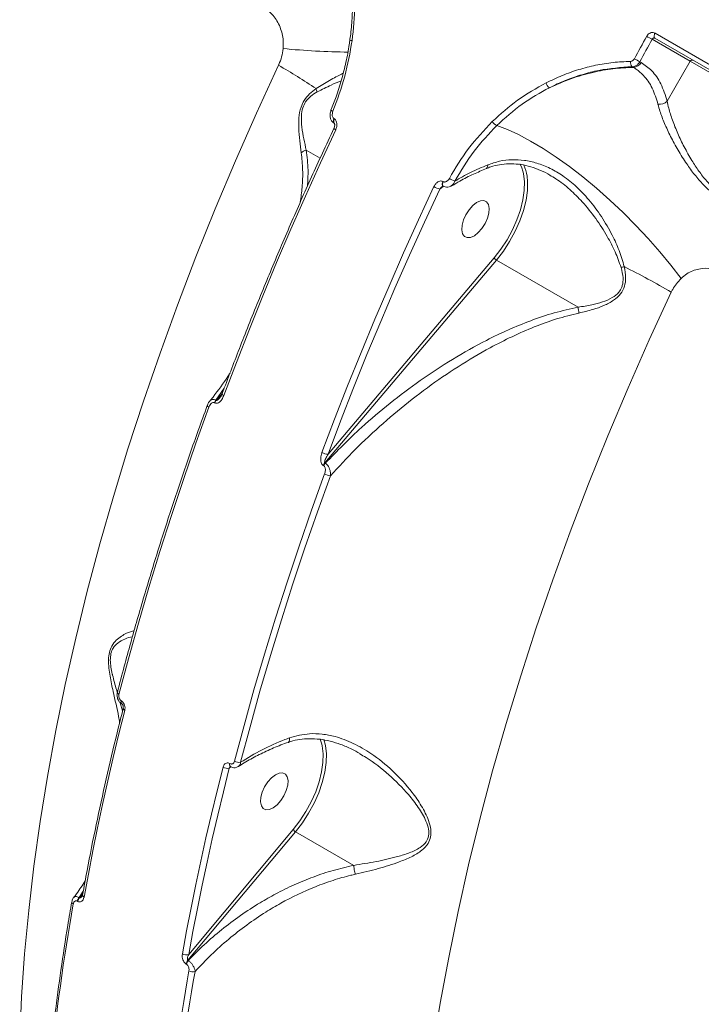
# Model space of a CAD drawing. Units: millimetres. Extents: x -9081 to 9025, y -10287 to 9312.
# Drawn here: x -5170 to -5021, y 2503 to 2719 of the extents above; entities that cross this region are included whole.
import ezdxf

# ---------------------------------------------------------------- set-up
doc = ezdxf.new("R2010")
doc.units = ezdxf.units.MM
doc.layers.add('dikom', color=7, linetype='Continuous')

msp = doc.modelspace()

# ---------------------------------------------------------------- linework, layer by layer
at = {"layer": 'dikom', "color": 7, "linetype": 'Continuous', "lineweight": 15}
for p, q in [((-5023.53, 2709.94), (-5031.87, 2714.75)), ((-5007.52, 2701.27), (-5031.27, 2714.98)), ((-5031.23, 2716.08), (-5007.48, 2702.36)), ((-5036, 2708.59), (-5036.25, 2708.74)), ((-5034.56, 2709.82), (-5034.29, 2709.67)), ((-5028.58, 2701.19), (-5023.53, 2709.94)), ((-5007.47, 2700.66), (-5023.53, 2709.94)), ((-5102.2, 2699.25), (-5102.2, 2699.25)), ((-5101.55, 2697.36), (-5101.48, 2697.32)), ((-5101.53, 2696.37), (-5101.47, 2696.34)), ((-5107.63, 2690.46), (-5104.59, 2688.71)), ((-5077.55, 2682.56), (-5078.4, 2681.94)), ((-5077.72, 2683.6), (-5077.65, 2683.56)), ((-5065.97, 2666.41), (-5103.57, 2621.97)), ((-5102.86, 2623.87), (-5066.47, 2666.89)), ((-5048.07, 2656.08), (-5065.97, 2666.41)), ((-5125.59, 2638.36), (-5127.42, 2635.73)), ((-5127.33, 2635.68), (-5126.01, 2637.23)), ((-5127.65, 2635.12), (-5127.74, 2635.17)), ((-5127.42, 2635.73), (-5127.33, 2635.68)), ((-5103.57, 2621.97), (-5103.48, 2621.91)), ((-5103.81, 2621.36), (-5103.9, 2621.41)), ((-5148.37, 2569.46), (-5147.86, 2567.7)), ((-5148.16, 2569.88), (-5148.14, 2569.87)), ((-5148.03, 2569.2), (-5148.01, 2569.19)), ((-5124.12, 2555.41), (-5124.49, 2555.13)), ((-5124.38, 2556.16), (-5124.36, 2556.14)), ((-5124.25, 2555.48), (-5124.23, 2555.46)), ((-5109.98, 2541.2), (-5133.55, 2513.06)), ((-5133.38, 2514.34), (-5110.48, 2541.68)), ((-5097.24, 2533.85), (-5109.98, 2541.2)), ((-5156.48, 2528.18), (-5157.38, 2526.82)), ((-5157.3, 2526.78), (-5156.58, 2527.64)), ((-5156.63, 2527.39), (-5156.63, 2527.38)), ((-5157.7, 2525.97), (-5157.77, 2526.01)), ((-5157.38, 2526.82), (-5157.3, 2526.78)), ((-5133.87, 2512.21), (-5133.94, 2512.25)), ((-5133.55, 2513.06), (-5133.47, 2513.02))]:
    msp.add_line(p, q, dxfattribs=at)
at = {"layer": 'dikom', "color": 7, "linetype": 'Continuous', "lineweight": 15, "flags": 128}
for points in [[(-5035.77, 2710.47), (-5035.44, 2711.08), (-5035.1, 2711.7), (-5034.77, 2712.32), (-5034.43, 2712.94), (-5034.09, 2713.55), (-5033.75, 2714.17), (-5033.41, 2714.79), (-5033.07, 2715.4)], [(-5031.87, 2714.75), (-5032.21, 2714.14), (-5032.54, 2713.52), (-5032.88, 2712.9), (-5033.22, 2712.29), (-5033.55, 2711.67), (-5033.89, 2711.06), (-5034.23, 2710.44), (-5034.56, 2709.82)], [(-5031.27, 2714.98), (-5031.35, 2715.05), (-5031.4, 2715.14), (-5031.43, 2715.26), (-5031.44, 2715.41), (-5031.42, 2715.56), (-5031.38, 2715.73), (-5031.32, 2715.91), (-5031.23, 2716.08)], [(-5170.41, 2495.81), (-5169.98, 2505.06), (-5169.32, 2514.45), (-5168.42, 2523.99), (-5167.29, 2533.65), (-5165.91, 2543.44), (-5164.31, 2553.34), (-5162.47, 2563.35), (-5160.41, 2573.45), (-5158.11, 2583.64), (-5155.59, 2593.9), (-5152.84, 2604.23), (-5149.87, 2614.62), (-5146.69, 2625.05), (-5143.28, 2635.52), (-5139.67, 2646.02), (-5135.84, 2656.54), (-5131.81, 2667.07), (-5127.58, 2677.59), (-5123.15, 2688.11), (-5118.53, 2698.6), (-5113.71, 2709.06)], [(-5101.53, 2696.37), (-5101.63, 2696.47), (-5101.69, 2696.64), (-5101.69, 2696.85), (-5101.64, 2697.1), (-5101.55, 2697.36)], [(-5101.45, 2696.33), (-5101.45, 2696.33), (-5101.56, 2696.43), (-5101.62, 2696.6), (-5101.62, 2696.81), (-5101.57, 2697.06), (-5101.48, 2697.32)], [(-5025.55, 2662.37), (-5027.77, 2665.28), (-5030.18, 2668.2), (-5032.75, 2671.12), (-5035.44, 2674), (-5038.25, 2676.82), (-5041.13, 2679.54), (-5044.07, 2682.14), (-5047.02, 2684.59), (-5049.97, 2686.87), (-5052.88, 2688.96), (-5055.72, 2690.83), (-5058.48, 2692.47), (-5061.11, 2693.87), (-5063.59, 2695), (-5065.9, 2695.85)], [(-5101.19, 2694.91), (-5104.55, 2687.67), (-5107.83, 2680.41), (-5111.03, 2673.14), (-5114.14, 2665.86), (-5117.16, 2658.58), (-5120.1, 2651.29), (-5122.95, 2644), (-5125.71, 2636.71)], [(-5068.15, 2686.47), (-5068.15, 2686.47), (-5068.17, 2686.47)], [(-5060.14, 2685.63), (-5060.52, 2686.79), (-5060.86, 2687.48)], [(-5066.47, 2666.89), (-5065, 2668.78), (-5063.66, 2670.83), (-5062.49, 2672.99), (-5061.5, 2675.2), (-5060.73, 2677.42), (-5060.19, 2679.59), (-5059.9, 2681.66), (-5059.85, 2683.57), (-5060.06, 2685.3), (-5060.14, 2685.63)], [(-5059.26, 2684.79), (-5059.15, 2683.62), (-5059.19, 2681.64), (-5059.49, 2679.5), (-5060.05, 2677.27), (-5060.85, 2674.98), (-5061.86, 2672.7), (-5063.08, 2670.48), (-5064.46, 2668.36), (-5065.97, 2666.41)], [(-5104.19, 2624.28), (-5101.42, 2631.57), (-5098.57, 2638.86), (-5095.63, 2646.15), (-5092.61, 2653.43), (-5089.5, 2660.71), (-5086.3, 2667.98), (-5083.03, 2675.24), (-5079.67, 2682.48)], [(-5077.7, 2682.62), (-5077.81, 2682.72), (-5077.86, 2682.89), (-5077.87, 2683.1), (-5077.82, 2683.34), (-5077.72, 2683.6)], [(-5077.63, 2682.58), (-5077.74, 2682.68), (-5077.79, 2682.85), (-5077.8, 2683.06), (-5077.75, 2683.3), (-5077.65, 2683.56)], [(-5077.69, 2682.61), (-5077.7, 2682.61), (-5077.7, 2682.62)], [(-5078.4, 2681.94), (-5081.75, 2674.71), (-5085.03, 2667.47), (-5088.21, 2660.22), (-5091.32, 2652.96), (-5094.33, 2645.69), (-5097.26, 2638.42), (-5100.11, 2631.15), (-5102.86, 2623.87)], [(-5071.17, 2678.31), (-5071.98, 2677.41), (-5072.67, 2676.33), (-5073.19, 2675.18), (-5073.5, 2674.04), (-5073.57, 2673.01), (-5073.39, 2672.17), (-5072.99, 2671.59), (-5072.39, 2671.31), (-5071.64, 2671.37), (-5070.8, 2671.74), (-5069.95, 2672.41), (-5069.14, 2673.32), (-5068.45, 2674.39), (-5067.93, 2675.54), (-5067.62, 2676.68), (-5067.55, 2677.71), (-5067.72, 2678.55), (-5068.13, 2679.13), (-5068.73, 2679.41), (-5069.48, 2679.35), (-5070.32, 2678.98), (-5071.17, 2678.31)], [(-5027.68, 2659.39), (-5032.49, 2648.93), (-5037.11, 2638.44), (-5041.55, 2627.92), (-5045.78, 2617.4), (-5049.81, 2606.87), (-5053.63, 2596.35), (-5057.25, 2585.85), (-5060.65, 2575.38), (-5063.84, 2564.94), (-5066.81, 2554.56), (-5069.55, 2544.23), (-5072.07, 2533.96), (-5074.37, 2523.78), (-5076.44, 2513.68), (-5078.27, 2503.67), (-5079.88, 2493.77)], [(-5126.07, 2637.08), (-5126.07, 2637.07), (-5126.07, 2637.02), (-5126.03, 2636.95), (-5125.95, 2636.87), (-5125.85, 2636.79), (-5125.71, 2636.71)], [(-5128.95, 2634.19), (-5131.8, 2626.27), (-5134.54, 2618.36), (-5137.18, 2610.46), (-5139.7, 2602.59), (-5142.11, 2594.73), (-5144.41, 2586.89), (-5146.6, 2579.08), (-5148.67, 2571.3)], [(-5129.31, 2634.56), (-5129.31, 2634.55), (-5129.3, 2634.49), (-5129.26, 2634.42), (-5129.18, 2634.35), (-5129.08, 2634.27), (-5128.95, 2634.19)], [(-5123.35, 2556.68), (-5121.27, 2564.46), (-5119.09, 2572.27), (-5116.79, 2580.1), (-5114.37, 2587.96), (-5111.85, 2595.84), (-5109.22, 2603.74), (-5106.47, 2611.65), (-5103.62, 2619.56)], [(-5102.34, 2619.17), (-5105.19, 2611.27), (-5107.92, 2603.38), (-5110.55, 2595.5), (-5113.07, 2587.64), (-5115.48, 2579.79), (-5117.77, 2571.97), (-5119.95, 2564.18), (-5122.02, 2556.42)], [(-5149.01, 2571.74), (-5149.01, 2571.72), (-5149.01, 2571.64), (-5148.97, 2571.56), (-5148.9, 2571.47), (-5148.8, 2571.38), (-5148.67, 2571.3)], [(-5147.39, 2567.8), (-5148.69, 2562.63), (-5149.93, 2557.47), (-5151.13, 2552.33), (-5152.27, 2547.2), (-5153.35, 2542.1), (-5154.39, 2537.02), (-5155.37, 2531.96), (-5156.3, 2526.92)], [(-5104.23, 2560.41), (-5104.6, 2561.5), (-5104.62, 2561.54)], [(-5103.82, 2561.41), (-5103.44, 2560.11), (-5103.33, 2559.48)], [(-5110.48, 2541.68), (-5109.02, 2543.57), (-5107.7, 2545.62), (-5106.53, 2547.77), (-5105.56, 2549.97), (-5104.79, 2552.17), (-5104.26, 2554.33), (-5103.97, 2556.39), (-5103.93, 2558.3), (-5104.14, 2560.01), (-5104.23, 2560.41)], [(-5103.33, 2559.48), (-5103.23, 2558.34), (-5103.27, 2556.37), (-5103.57, 2554.25), (-5104.12, 2552.03), (-5104.9, 2549.75), (-5105.91, 2547.48), (-5107.11, 2545.26), (-5108.48, 2543.16), (-5109.98, 2541.2)], [(-5134.77, 2514.49), (-5133.84, 2519.53), (-5132.86, 2524.59), (-5131.83, 2529.67), (-5130.74, 2534.78), (-5129.6, 2539.9), (-5128.41, 2545.04), (-5127.16, 2550.2), (-5125.86, 2555.37)], [(-5124.49, 2555.13), (-5125.78, 2549.97), (-5127.03, 2544.82), (-5128.22, 2539.7), (-5129.35, 2534.58), (-5130.44, 2529.49), (-5131.47, 2524.42), (-5132.45, 2519.37), (-5133.38, 2514.34)], [(-5115.25, 2553.03), (-5116.06, 2552.12), (-5116.75, 2551.05), (-5117.27, 2549.89), (-5117.58, 2548.76), (-5117.65, 2547.73), (-5117.47, 2546.89), (-5117.07, 2546.3), (-5116.47, 2546.03), (-5115.72, 2546.08), (-5114.88, 2546.45), (-5114.02, 2547.12), (-5113.22, 2548.03), (-5112.53, 2549.1), (-5112, 2550.25), (-5111.7, 2551.39), (-5111.63, 2552.42), (-5111.8, 2553.26), (-5112.21, 2553.84), (-5112.81, 2554.12), (-5113.56, 2554.07), (-5114.39, 2553.69), (-5115.25, 2553.03)]]:
    msp.add_lwpolyline(points, dxfattribs=at)
at = {"layer": 'dikom', "color": 7, "linetype": 'Continuous', "lineweight": 15}
for centre, radius, start, end in [((-5097.81, 2713.59), 0.879, 75.7783, 108.0933), ((-5021.57, 2735.23), 22.93, 239.8792, 243.3097), ((-5096.14, 2888.63), 176.71, 264.6202, 269.2531), ((-5027.25, 2725.14), 16.97, 239.8365, 244.4713), ((-5023.11, 2709.73), 0.469, 64.7493, 154.05), ((-5177.46, 2597.53), 128.46, 55.9276, 60.2488), ((-5035.33, 2709.66), 1.3, 168.8753, 225.295), ((-5036.1, 2710.65), 2.06, 272.8611, 331.5917), ((-5102.76, 2704.41), 2.77, 189.651, 205.4417), ((-5053.29, 2705.69), 1.89, 195.0989, 235.193), ((-5030.31, 2703.03), 2.53, 263.81, 313.2947), ((-5101.52, 2699.87), 0.919, 222.7725, 253.1723), ((-5100.99, 2695.55), 0.673, 209.4218, 252.5174), ((-5064.67, 2698.26), 2.71, 214.706, 242.9282), ((-5107.02, 2687.89), 2.64, 103.2835, 129.9841), ((-5068.66, 2687.09), 0.795, 309.4596, 11.9559), ((-5067.52, 2683.7), 8.33, 7.5401, 24.9545), ((-5073.58, 2688.2), 4.77, 235.3191, 251.366), ((-5076.89, 2687.2), 5.48, 239.5371, 253.9576), ((-5065.29, 2667.62), 1.39, 211.7105, 240.6241), ((-5029.53, 2632.68), 33.37, 104.6738, 105.9144), ((-5141.2, 2461.9), 227.79, 60.1074, 63.0542), ((-5038.79, 2656.68), 9.3, 183.7035, 191.6339), ((-5125.97, 2634.51), 1.9, 139.9509, 159.6057), ((-5125.87, 2634.46), 1.9, 139.966, 159.5695), ((-5102.69, 2626.8), 2.93, 239.367, 266.6186), ((-5102.12, 2620.74), 1.9, 139.966, 159.5695), ((-5102.03, 2620.69), 1.9, 139.9509, 159.6057), ((-5102.13, 2622.13), 2.97, 239.7307, 265.8202), ((-5147.62, 2569.63), 0.598, 155.3103, 225.8199), ((-5147.6, 2569.62), 0.59, 155.034, 227.5001), ((-5147.22, 2568.28), 0.511, 185.1252, 250.483), ((-5124.85, 2557.1), 2, 239.6992, 280.4587), ((-5123.85, 2555.91), 0.591, 155.0571, 227.3576), ((-5123.82, 2555.89), 0.597, 155.2866, 226.0953), ((-5122.31, 2558.49), 2.08, 240.0882, 277.8452), ((-5109.29, 2542.43), 1.41, 212.2372, 240.6272), ((-5156.11, 2527.4), 0.52, 182.5323, 248.8705), ((-4711.05, 2445.43), 454.7, 169.8697, 179.0112), ((-5158.47, 2525.9), 0.527, 182.8429, 248.3265), ((-5156, 2525.66), 1.81, 139.804, 168.6997), ((-5155.92, 2525.61), 1.81, 139.804, 168.6997), ((-5133.91, 2515.99), 1.73, 240.1954, 288.1068), ((-5132.17, 2511.9), 1.81, 139.8277, 168.676), ((-5132.09, 2511.85), 1.81, 139.8298, 168.689), ((-4685.72, 2430.81), 454.7, 169.8697, 179.0112), ((-4685.37, 2430.83), 453.69, 169.8696, 179.0113), ((-5132.47, 2512.31), 1.75, 240.607, 286.097)]:
    msp.add_arc(centre, radius, start, end, dxfattribs=at)
for points, knots in [([(-5097.34, 2729.58), (-5097.15, 2727.11), (-5096.74, 2722.12), (-5097.31, 2717.02), (-5097.6, 2714.45)], [0, 0, 0, 0, 0.494177, 1, 1, 1, 1]), ([(-5097.89, 2729.27), (-5097.82, 2728.7), (-5097.58, 2726.88), (-5097.46, 2723.71), (-5097.53, 2719.81), (-5097.76, 2716.71), (-5098.04, 2714.92), (-5098.11, 2714.43)], [0, 0, 0, 0, 0.117274, 0.379068, 0.640859, 0.902383, 1, 1, 1, 1]), ([(-5112.71, 2712.69), (-5112.69, 2713.28), (-5112.61, 2714.91), (-5113.27, 2717.51), (-5114.79, 2720.15), (-5116.35, 2721.26), (-5117.13, 2721.83)], [0, 0, 0, 0, 0.15296, 0.428374, 0.711426, 1, 1, 1, 1]), ([(-5033.07, 2715.4), (-5033.01, 2715.5), (-5032.87, 2715.73), (-5032.53, 2716.03), (-5032.09, 2716.22), (-5031.63, 2716.25), (-5031.37, 2716.13), (-5031.23, 2716.08)], [0, 0, 0, 0, 0.141852, 0.356726, 0.571315, 0.785693, 1, 1, 1, 1]), ([(-5031.27, 2714.98), (-5031.31, 2715), (-5031.4, 2715.04), (-5031.55, 2715.03), (-5031.69, 2714.96), (-5031.8, 2714.86), (-5031.85, 2714.78), (-5031.87, 2714.75)], [0, 0, 0, 0, 0.2138693, 0.4280545, 0.6427798, 0.8579126, 1, 1, 1, 1]), ([(-5113.71, 2709.06), (-5113.69, 2709.12), (-5113.42, 2709.7), (-5112.98, 2710.89), (-5112.8, 2712.08), (-5112.71, 2712.69)], [0, 0, 0, 0, 0.046818, 0.514283, 1, 1, 1, 1]), ([(-5098.11, 2714.43), (-5098.14, 2714.15), (-5098.33, 2712.58), (-5098.91, 2709.72), (-5099.87, 2705.88), (-5100.97, 2702.38), (-5101.84, 2700.21), (-5102.22, 2699.26)], [0, 0, 0, 0, 0.054028, 0.303085, 0.553639, 0.8056, 1, 1, 1, 1]), ([(-5097.6, 2714.45), (-5098.05, 2711.84), (-5098.97, 2706.56), (-5100.84, 2701.54), (-5101.79, 2698.99)], [0, 0, 0, 0, 0.493843, 1, 1, 1, 1]), ([(-5036.61, 2709.91), (-5036.51, 2709.93), (-5036.31, 2709.95), (-5036.03, 2710.13), (-5035.86, 2710.32), (-5035.79, 2710.44), (-5035.77, 2710.47)], [0, 0, 0, 0, 0.30569, 0.611593, 0.918025, 1, 1, 1, 1]), ([(-5055.12, 2705.2), (-5053.94, 2705.76), (-5051.59, 2706.88), (-5047.96, 2708.15), (-5044.23, 2709.1), (-5040.43, 2709.74), (-5037.88, 2709.85), (-5036.61, 2709.91)], [0, 0, 0, 0, 0.197835, 0.395502, 0.593168, 0.796584, 1, 1, 1, 1]), ([(-5036.25, 2708.74), (-5038.68, 2708.57), (-5042.37, 2708.32), (-5047.25, 2707.04), (-5050.89, 2705.8), (-5053.22, 2704.69), (-5054.37, 2704.14)], [0, 0, 0, 0, 0.395168, 0.598665, 0.802167, 1, 1, 1, 1]), ([(-5054.37, 2704.14), (-5052.82, 2704.83), (-5049.7, 2706.21), (-5045.02, 2707.54), (-5040.43, 2708.39), (-5037.48, 2708.53), (-5036, 2708.59)], [0, 0, 0, 0, 0.259851, 0.522841, 0.760229, 1, 1, 1, 1]), ([(-5034.56, 2709.82), (-5034.59, 2709.77), (-5034.74, 2709.53), (-5035.08, 2709.15), (-5035.64, 2708.81), (-5036.04, 2708.76), (-5036.25, 2708.74)], [0, 0, 0, 0, 0.08189, 0.388044, 0.693965, 1, 1, 1, 1]), ([(-5030.59, 2700.51), (-5030.96, 2701.73), (-5031.72, 2704.21), (-5033.47, 2706.64), (-5034.99, 2707.98), (-5035.79, 2708.47), (-5036, 2708.59)], [0, 0, 0, 0, 0.341491, 0.692992, 0.918007, 1, 1, 1, 1]), ([(-5034.29, 2709.67), (-5033.49, 2709.11), (-5031.79, 2707.91), (-5029.81, 2705.08), (-5028.99, 2702.5), (-5028.58, 2701.19)], [0, 0, 0, 0, 0.306979, 0.648463, 1, 1, 1, 1]), ([(-5105.49, 2703.94), (-5104.49, 2704.57), (-5102.49, 2705.81), (-5100.49, 2706.83), (-5099.66, 2707.26), (-5099.55, 2707.32)], [0, 0, 0, 0, 0.462916, 0.926636, 1, 1, 1, 1]), ([(-5108.72, 2689.91), (-5108.83, 2690.77), (-5109.06, 2692.5), (-5109.3, 2695.06), (-5109.31, 2697.54), (-5108.95, 2699.68), (-5108.08, 2701.51), (-5106.9, 2702.9), (-5105.97, 2703.58), (-5105.49, 2703.94)], [0, 0, 0, 0, 0.183635, 0.36923, 0.509069, 0.652204, 0.750854, 0.87021, 1, 1, 1, 1]), ([(-5099.99, 2705.63), (-5100.71, 2705.34), (-5102.32, 2704.7), (-5104.21, 2703.74), (-5105.26, 2703.22)], [0, 0, 0, 0, 0.448474, 1, 1, 1, 1]), ([(-5066.89, 2696.72), (-5065.09, 2698.36), (-5061.43, 2701.67), (-5057.24, 2704.01), (-5055.12, 2705.2)], [0, 0, 0, 0, 0.4941681, 1, 1, 1, 1]), ([(-5054.37, 2704.14), (-5056.4, 2703.01), (-5060.51, 2700.73), (-5064.09, 2697.49), (-5065.9, 2695.85)], [0, 0, 0, 0, 0.494165, 1, 1, 1, 1]), ([(-5105.26, 2703.22), (-5105.73, 2702.93), (-5106.62, 2702.39), (-5107.76, 2701.2), (-5108.51, 2699.64), (-5108.68, 2698.42), (-5108.73, 2697), (-5108.59, 2695.28), (-5108.18, 2692.88), (-5107.81, 2691.27), (-5107.63, 2690.46)], [0, 0, 0, 0, 0.129801, 0.245131, 0.338468, 0.455789, 0.477237, 0.617724, 0.80869, 1, 1, 1, 1]), ([(-5010.93, 2678.31), (-5011.47, 2678.31), (-5012.57, 2678.31), (-5014.31, 2678.67), (-5016.08, 2679.36), (-5018.27, 2680.66), (-5020.48, 2682.63), (-5022.6, 2685.09), (-5024.45, 2687.64), (-5026.24, 2690.48), (-5027.87, 2693.47), (-5029.21, 2696.36), (-5030.1, 2698.71), (-5030.45, 2700.02), (-5030.59, 2700.51)], [0, 0, 0, 0, 0.060366, 0.122042, 0.182585, 0.245201, 0.354863, 0.435812, 0.519103, 0.621342, 0.726601, 0.829721, 0.935579, 1, 1, 1, 1]), ([(-5028.58, 2701.19), (-5028.47, 2700.69), (-5028.2, 2699.39), (-5027.45, 2697.04), (-5026.31, 2694.19), (-5024.88, 2691.19), (-5023.33, 2688.4), (-5021.67, 2685.86), (-5019.79, 2683.44), (-5017.81, 2681.56), (-5015.87, 2680.36), (-5014.77, 2679.92), (-5013.64, 2679.61), (-5012.47, 2679.41), (-5011.43, 2679.47), (-5010.91, 2679.5)], [0, 0, 0, 0, 0.065389, 0.170365, 0.277944, 0.381811, 0.48841, 0.569564, 0.652795, 0.760421, 0.815165, 0.871887, 0.880045, 0.939199, 1, 1, 1, 1]), ([(-5102.19, 2699.24), (-5102.22, 2699.16), (-5102.38, 2698.79), (-5102.46, 2698.12), (-5102.34, 2697.33), (-5102.01, 2696.76), (-5101.71, 2696.44), (-5101.53, 2696.37), (-5101.52, 2696.37)], [0, 0, 0, 0, 0.081724, 0.375996, 0.610513, 0.812759, 0.999183, 1, 1, 1, 1]), ([(-5101.79, 2698.99), (-5101.84, 2698.83), (-5101.95, 2698.51), (-5101.95, 2698.05), (-5101.85, 2697.69), (-5101.71, 2697.47), (-5101.59, 2697.39), (-5101.55, 2697.36)], [0, 0, 0, 0, 0.2734441, 0.5392892, 0.7386287, 0.8989292, 1, 1, 1, 1]), ([(-5101.48, 2697.32), (-5101.4, 2697.26), (-5101.22, 2697.13), (-5101.02, 2696.78), (-5100.9, 2696.26), (-5100.93, 2695.6), (-5101.1, 2695.15), (-5101.19, 2694.91)], [0, 0, 0, 0, 0.12058, 0.2784018, 0.4705863, 0.7208267, 1, 1, 1, 1]), ([(-5101.58, 2695.22), (-5102.42, 2693.41), (-5104.88, 2688.15), (-5108.82, 2679.43), (-5113.33, 2669.05), (-5117.67, 2658.65), (-5121.76, 2648.43), (-5124.52, 2641.24), (-5125.91, 2637.52), (-5126.07, 2637.08)], [0, 0, 0, 0, 0.093996, 0.272578, 0.451165, 0.629754, 0.808345, 0.977541, 1, 1, 1, 1]), ([(-5101.48, 2696.34), (-5101.48, 2696.34), (-5101.48, 2696.35), (-5101.45, 2696.31), (-5101.43, 2696.23), (-5101.4, 2696.09), (-5101.39, 2695.87), (-5101.45, 2695.52), (-5101.56, 2695.24), (-5101.65, 2695.08), (-5101.66, 2695.06)], [0, 0, 0, 0, 0.0375856, 0.1025382, 0.1787945, 0.2648974, 0.4087613, 0.6209828, 0.9600654, 1, 1, 1, 1]), ([(-5076.29, 2684.27), (-5074.96, 2686.52), (-5072.26, 2691.06), (-5068.7, 2694.82), (-5066.89, 2696.72)], [0, 0, 0, 0, 0.493872, 1, 1, 1, 1]), ([(-5065.9, 2695.85), (-5067.62, 2694.04), (-5071.11, 2690.37), (-5073.76, 2685.92), (-5075.1, 2683.68)], [0, 0, 0, 0, 0.49382, 1, 1, 1, 1]), ([(-5108.95, 2679.07), (-5108.79, 2680.15), (-5108.46, 2682.51), (-5108.35, 2686.15), (-5108.59, 2688.65), (-5108.72, 2689.91)], [0, 0, 0, 0, 0.294321, 0.6458, 1, 1, 1, 1]), ([(-5107.63, 2690.46), (-5107.45, 2689.01), (-5107.14, 2686.43), (-5107.3, 2683.76), (-5107.36, 2682.58)], [0, 0, 0, 0, 0.55799, 1, 1, 1, 1]), ([(-5075.77, 2682.63), (-5075.17, 2682.99), (-5073.67, 2683.91), (-5071.13, 2685.2), (-5069.1, 2686.03), (-5068.13, 2686.43)], [0, 0, 0, 0, 0.254321, 0.643485, 1, 1, 1, 1]), ([(-5075.1, 2683.68), (-5073.97, 2684.33), (-5071.7, 2685.64), (-5069.16, 2686.71), (-5067.88, 2687.25)], [0, 0, 0, 0, 0.497419, 1, 1, 1, 1]), ([(-5068.16, 2686.43), (-5067.85, 2686.56), (-5066.91, 2686.95), (-5065.25, 2687.32), (-5063.21, 2687.53), (-5061.1, 2687.42), (-5058.96, 2687.03), (-5056.82, 2686.29), (-5055.25, 2685.6), (-5054.43, 2685.08), (-5054.3, 2685)], [0, 0, 0, 0, 0.066742, 0.205439, 0.348847, 0.496592, 0.649094, 0.806193, 0.967257, 1, 1, 1, 1]), ([(-5067.88, 2687.25), (-5067.02, 2687.54), (-5065.29, 2688.14), (-5062.58, 2688.44), (-5059.83, 2688.3), (-5057.01, 2687.67), (-5054.17, 2686.53), (-5051.26, 2684.8), (-5048.41, 2682.51), (-5045.57, 2679.53), (-5042.91, 2675.96), (-5040.73, 2672.19), (-5039.02, 2668.51), (-5038.33, 2666.15), (-5037.98, 2664.97)], [0, 0, 0, 0, 0.0667252, 0.1352501, 0.2049122, 0.2761769, 0.3547324, 0.4350094, 0.5258184, 0.6185698, 0.7247442, 0.8332645, 0.9160261, 1, 1, 1, 1]), ([(-5077.65, 2683.56), (-5077.6, 2683.54), (-5077.48, 2683.48), (-5077.23, 2683.48), (-5076.9, 2683.59), (-5076.56, 2683.86), (-5076.38, 2684.13), (-5076.29, 2684.27)], [0, 0, 0, 0, 0.101075, 0.261369, 0.460725, 0.726562, 1, 1, 1, 1]), ([(-5038.68, 2664.77), (-5039.09, 2665.93), (-5039.92, 2668.27), (-5041.81, 2671.85), (-5044.18, 2675.55), (-5046.94, 2679), (-5049.88, 2681.9), (-5052.29, 2683.85), (-5053.85, 2684.72), (-5054.31, 2684.97)], [0, 0, 0, 0, 0.1394883, 0.2812588, 0.457004, 0.6360676, 0.7850327, 0.9367407, 1, 1, 1, 1]), ([(-5079.67, 2682.48), (-5079.54, 2682.7), (-5079.31, 2683.11), (-5078.83, 2683.52), (-5078.38, 2683.71), (-5078, 2683.73), (-5077.81, 2683.64), (-5077.72, 2683.6)], [0, 0, 0, 0, 0.279177, 0.529437, 0.721607, 0.87943, 1, 1, 1, 1]), ([(-5077.8, 2682.5), (-5077.89, 2682.44), (-5078.11, 2682.27), (-5078.29, 2682.06), (-5078.4, 2681.94)], [0, 0, 0, 0, 0.385663, 1, 1, 1, 1]), ([(-5077.8, 2682.51), (-5077.79, 2682.52), (-5077.74, 2682.56), (-5077.67, 2682.59), (-5077.62, 2682.6), (-5077.64, 2682.6), (-5077.65, 2682.6)], [0, 0, 0, 0, 0.096492, 0.427137, 0.712386, 1, 1, 1, 1]), ([(-5077.62, 2682.6), (-5077.48, 2682.52), (-5077.16, 2682.35), (-5076.61, 2682.36), (-5076.15, 2682.47), (-5075.92, 2682.63), (-5075.84, 2682.69)], [0, 0, 0, 0, 0.258511, 0.554429, 0.850958, 1, 1, 1, 1]), ([(-5075.1, 2683.68), (-5075.19, 2683.45), (-5075.36, 2683.04), (-5075.67, 2682.8), (-5075.81, 2682.69)], [0, 0, 0, 0, 0.53557, 1, 1, 1, 1]), ([(-5037.98, 2664.97), (-5037.83, 2664.14), (-5037.57, 2662.71), (-5037.84, 2660.62), (-5038.75, 2658.87), (-5040.37, 2657.45), (-5042.46, 2656.38), (-5045.01, 2655.47), (-5046.87, 2655.04), (-5047.9, 2654.8)], [0, 0, 0, 0, 0.149121, 0.259636, 0.371671, 0.498787, 0.650826, 0.806967, 1, 1, 1, 1]), ([(-5048.07, 2656.08), (-5047.06, 2656.23), (-5045.26, 2656.52), (-5042.75, 2657.16), (-5040.72, 2658.01), (-5039.23, 2659.14), (-5038.61, 2660.18), (-5038.27, 2661.23), (-5038.15, 2662.72), (-5038.48, 2664.02), (-5038.68, 2664.77)], [0, 0, 0, 0, 0.201045, 0.358389, 0.514939, 0.638497, 0.721777, 0.744958, 0.851269, 1, 1, 1, 1]), ([(-5016.17, 2663.54), (-5017.04, 2663.93), (-5018.76, 2664.7), (-5021.62, 2664.6), (-5023.94, 2663.72), (-5025.13, 2662.72), (-5025.55, 2662.37)], [0, 0, 0, 0, 0.2885594, 0.5716246, 0.847038, 1, 1, 1, 1]), ([(-5025.55, 2662.37), (-5026.22, 2661.62), (-5026.95, 2660.79), (-5027.53, 2659.69), (-5027.63, 2659.49), (-5027.68, 2659.39)], [0, 0, 0, 0, 0.821754, 0.907863, 1, 1, 1, 1]), ([(-5103.48, 2621.91), (-5100.88, 2624.57), (-5096.39, 2629.15), (-5089.33, 2635.11), (-5082.69, 2640.11), (-5075.64, 2644.74), (-5069.14, 2648.39), (-5063.39, 2651.16), (-5058.44, 2653.18), (-5053.33, 2654.93), (-5049.82, 2655.69), (-5048.07, 2656.08)], [0, 0, 0, 0, 0.172162, 0.296945, 0.421721, 0.549577, 0.677393, 0.756949, 0.836485, 0.918274, 1, 1, 1, 1]), ([(-5047.9, 2654.8), (-5049.55, 2654.4), (-5052.85, 2653.59), (-5057.75, 2651.79), (-5062.59, 2649.67), (-5068.19, 2646.81), (-5074.42, 2643.13), (-5081.2, 2638.47), (-5087.71, 2633.39), (-5092.89, 2628.81), (-5097.8, 2624.09), (-5100.54, 2621.13), (-5102.34, 2619.17)], [0, 0, 0, 0, 0.077602, 0.155264, 0.23547, 0.315696, 0.438518, 0.561374, 0.687284, 0.8132, 0.876762, 1, 1, 1, 1]), ([(-5124.33, 2641.66), (-5124.49, 2641.41), (-5125.64, 2639.62), (-5127.13, 2637.55), (-5128.55, 2635.77), (-5128.8, 2635.45)], [0, 0, 0, 0, 0.115157, 0.844926, 1, 1, 1, 1]), ([(-5126.09, 2637.09), (-5126.11, 2637.01), (-5126.2, 2636.72), (-5126.38, 2636.43), (-5126.52, 2636.28), (-5126.53, 2636.27)], [0, 0, 0, 0, 0.225216, 0.912422, 1, 1, 1, 1]), ([(-5128.82, 2635.45), (-5128.85, 2635.41), (-5129.05, 2635.19), (-5129.22, 2634.88), (-5129.29, 2634.59), (-5129.3, 2634.56)], [0, 0, 0, 0, 0.137757, 0.911982, 1, 1, 1, 1]), ([(-5127.74, 2635.17), (-5127.8, 2635.2), (-5127.93, 2635.25), (-5128.16, 2635.21), (-5128.43, 2635.05), (-5128.73, 2634.7), (-5128.87, 2634.36), (-5128.95, 2634.19)], [0, 0, 0, 0, 0.120661, 0.240677, 0.416899, 0.694986, 1, 1, 1, 1]), ([(-5128.79, 2635.45), (-5128.71, 2635.56), (-5128.53, 2635.79), (-5128.15, 2635.9), (-5127.78, 2635.89), (-5127.54, 2635.79), (-5127.42, 2635.73)], [0, 0, 0, 0, 0.27766, 0.563572, 0.775881, 1, 1, 1, 1]), ([(-5125.71, 2636.71), (-5125.84, 2636.43), (-5126.07, 2635.88), (-5126.56, 2635.33), (-5127, 2635.07), (-5127.36, 2635), (-5127.56, 2635.08), (-5127.65, 2635.12)], [0, 0, 0, 0, 0.3047588, 0.5876476, 0.7664785, 0.8828832, 1, 1, 1, 1]), ([(-5127.33, 2635.68), (-5127.31, 2635.68), (-5127.28, 2635.66), (-5127.21, 2635.67), (-5127.05, 2635.75), (-5126.78, 2635.97), (-5126.61, 2636.21), (-5126.5, 2636.36)], [0, 0, 0, 0, 0.045432, 0.10151, 0.20332, 0.530513, 1, 1, 1, 1]), ([(-5129.31, 2634.56), (-5129.97, 2632.74), (-5131.9, 2627.45), (-5134.94, 2618.7), (-5138.38, 2608.34), (-5141.62, 2598), (-5144.67, 2587.7), (-5147.12, 2578.95), (-5148.51, 2573.64), (-5149.01, 2571.74)], [0, 0, 0, 0, 0.086465, 0.250743, 0.415027, 0.579315, 0.743604, 0.907898, 1, 1, 1, 1]), ([(-5103.9, 2621.41), (-5103.97, 2621.46), (-5104.12, 2621.57), (-5104.32, 2621.9), (-5104.45, 2622.39), (-5104.48, 2623.18), (-5104.35, 2623.83), (-5104.2, 2624.23), (-5104.19, 2624.28)], [0, 0, 0, 0, 0.093346, 0.208717, 0.372069, 0.579294, 0.953655, 1, 1, 1, 1]), ([(-5102.86, 2623.87), (-5103.05, 2623.57), (-5103.31, 2623.13), (-5103.55, 2622.56), (-5103.63, 2622.25), (-5103.64, 2622.07), (-5103.61, 2621.99), (-5103.58, 2621.98), (-5103.57, 2621.97)], [0, 0, 0, 0, 0.4958806, 0.7197948, 0.8702648, 0.9510613, 0.9758865, 1, 1, 1, 1]), ([(-5103.48, 2621.91), (-5103.39, 2621.85), (-5103.2, 2621.71), (-5102.9, 2621.38), (-5102.62, 2620.91), (-5102.38, 2620.25), (-5102.3, 2619.64), (-5102.33, 2619.28), (-5102.34, 2619.17)], [0, 0, 0, 0, 0.113728, 0.249355, 0.422713, 0.613492, 0.884819, 1, 1, 1, 1]), ([(-5103.62, 2619.56), (-5103.54, 2619.83), (-5103.43, 2620.22), (-5103.46, 2620.75), (-5103.54, 2621.05), (-5103.66, 2621.25), (-5103.76, 2621.32), (-5103.81, 2621.36)], [0, 0, 0, 0, 0.429964, 0.625774, 0.788126, 0.905222, 1, 1, 1, 1]), ([(-5148.52, 2565.1), (-5148.59, 2565.54), (-5148.95, 2567.7), (-5149.78, 2571.13), (-5150.55, 2574.74), (-5150.9, 2577.08), (-5151, 2578.86), (-5150.81, 2580.55), (-5150.21, 2582.06), (-5149.26, 2583.21), (-5148.13, 2584.07), (-5146.76, 2584.83), (-5145.86, 2585.13), (-5145.31, 2585.31)], [0, 0, 0, 0, 0.0538711, 0.2653701, 0.3877812, 0.4497721, 0.5135662, 0.5732544, 0.6330811, 0.7133804, 0.7930969, 0.8729867, 1, 1, 1, 1]), ([(-5145.7, 2583.92), (-5145.73, 2583.92), (-5146.25, 2583.83), (-5147.36, 2583.48), (-5148.78, 2582.71), (-5149.89, 2581.65), (-5150.47, 2580.31), (-5150.6, 2578.8), (-5150.44, 2577.26), (-5150.21, 2576.17), (-5149.83, 2574.51), (-5149.43, 2573.12), (-5149.08, 2571.91), (-5149.01, 2571.68)], [0, 0, 0, 0, 0.009202, 0.169275, 0.327967, 0.440398, 0.52143, 0.602273, 0.684186, 0.766629, 0.780115, 0.9594, 1, 1, 1, 1]), ([(-5149, 2571.73), (-5149.02, 2571.68), (-5149.11, 2571.38), (-5149.09, 2570.77), (-5148.85, 2570.02), (-5148.45, 2569.47), (-5148.13, 2569.29), (-5148.02, 2569.23)], [0, 0, 0, 0, 0.061811, 0.325651, 0.614016, 0.863529, 1, 1, 1, 1]), ([(-5148.67, 2571.3), (-5148.69, 2571.18), (-5148.73, 2570.94), (-5148.67, 2570.55), (-5148.51, 2570.21), (-5148.32, 2569.99), (-5148.2, 2569.91), (-5148.16, 2569.88)], [0, 0, 0, 0, 0.2336413, 0.467267, 0.6955021, 0.9086241, 1, 1, 1, 1]), ([(-5147.73, 2568.24), (-5148.18, 2566.45), (-5149.49, 2561.28), (-5151.49, 2552.76), (-5153.68, 2542.71), (-5155.38, 2534.26), (-5156.3, 2529.17), (-5156.63, 2527.38)], [0, 0, 0, 0, 0.129324, 0.375044, 0.620777, 0.866514, 1, 1, 1, 1]), ([(-5148.14, 2569.87), (-5148.08, 2569.84), (-5147.9, 2569.72), (-5147.63, 2569.4), (-5147.4, 2568.9), (-5147.3, 2568.33), (-5147.36, 2567.98), (-5147.39, 2567.8)], [0, 0, 0, 0, 0.093139, 0.303902, 0.530224, 0.765204, 1, 1, 1, 1]), ([(-5148, 2569.19), (-5148, 2569.18), (-5147.98, 2569.17), (-5147.92, 2569.11), (-5147.84, 2569.01), (-5147.77, 2568.86), (-5147.72, 2568.67), (-5147.7, 2568.46), (-5147.71, 2568.31), (-5147.73, 2568.25), (-5147.73, 2568.24)], [0, 0, 0, 0, 0.09208, 0.205575, 0.318896, 0.453646, 0.600146, 0.773546, 0.965795, 1, 1, 1, 1]), ([(-5122.02, 2556.42), (-5120.48, 2557.36), (-5117.47, 2559.22), (-5113.72, 2560.87), (-5111.64, 2561.65), (-5111.31, 2561.78)], [0, 0, 0, 0, 0.466531, 0.915013, 1, 1, 1, 1]), ([(-5111.31, 2561.78), (-5111.31, 2561.75), (-5111.29, 2561.55), (-5111.3, 2561.21), (-5111.4, 2560.9), (-5111.53, 2560.85), (-5111.58, 2560.83)], [0, 0, 0, 0, 0.0464984, 0.3949372, 0.7492044, 1, 1, 1, 1]), ([(-5111.56, 2560.78), (-5111.39, 2560.85), (-5110.57, 2561.17), (-5109.02, 2561.46), (-5106.89, 2561.64), (-5104.67, 2561.51), (-5102.39, 2561.08), (-5100.04, 2560.35), (-5097.84, 2559.44), (-5096.46, 2558.66), (-5095.87, 2558.32)], [0, 0, 0, 0, 0.033648, 0.160377, 0.293306, 0.431643, 0.574567, 0.720559, 0.878374, 1, 1, 1, 1]), ([(-5111.31, 2561.78), (-5109.85, 2562.17), (-5107.49, 2562.8), (-5104.12, 2562.64), (-5100.88, 2562.03), (-5097.26, 2560.65), (-5092.97, 2558.17), (-5088.58, 2554.6), (-5084.95, 2550.64), (-5082.36, 2546.93), (-5080.93, 2544.19), (-5080.3, 2541.83), (-5080.31, 2540.07), (-5080.96, 2538.44), (-5082.42, 2536.95), (-5084.6, 2535.69), (-5087.79, 2534.37), (-5091.86, 2533.09), (-5095.2, 2532.3), (-5096.88, 2531.91)], [0, 0, 0, 0, 0.074258, 0.120506, 0.167817, 0.237579, 0.309445, 0.405671, 0.504707, 0.56025, 0.616855, 0.648478, 0.675388, 0.70246, 0.738688, 0.787111, 0.836819, 0.917655, 1, 1, 1, 1]), ([(-5122.51, 2555.49), (-5122.42, 2555.55), (-5121.47, 2556.22), (-5119.44, 2557.36), (-5116.42, 2558.88), (-5113.77, 2560.03), (-5112.1, 2560.61), (-5111.55, 2560.79)], [0, 0, 0, 0, 0.029157, 0.307438, 0.586121, 0.864654, 1, 1, 1, 1]), ([(-5097.24, 2533.85), (-5095.6, 2534.12), (-5092.28, 2534.65), (-5088.25, 2535.56), (-5085.03, 2536.56), (-5082.86, 2537.54), (-5081.38, 2538.8), (-5080.75, 2540.26), (-5080.8, 2541.88), (-5081.53, 2544.04), (-5083.05, 2546.6), (-5085.74, 2550.06), (-5089.52, 2553.81), (-5093.18, 2556.76), (-5095.45, 2557.99), (-5095.91, 2558.24)], [0, 0, 0, 0, 0.115246, 0.232357, 0.300048, 0.368863, 0.416982, 0.451801, 0.4866, 0.528831, 0.605977, 0.685316, 0.822841, 0.963632, 1, 1, 1, 1]), ([(-5125.86, 2555.37), (-5125.82, 2555.51), (-5125.73, 2555.78), (-5125.46, 2556.1), (-5125.13, 2556.28), (-5124.75, 2556.32), (-5124.51, 2556.21), (-5124.38, 2556.16)], [0, 0, 0, 0, 0.189048, 0.404527, 0.606873, 0.803356, 1, 1, 1, 1]), ([(-5124.23, 2555.46), (-5124.28, 2555.41), (-5124.38, 2555.32), (-5124.45, 2555.2), (-5124.49, 2555.13)], [0, 0, 0, 0, 0.484854, 1, 1, 1, 1]), ([(-5124.36, 2556.14), (-5124.28, 2556.11), (-5124.11, 2556.03), (-5123.85, 2556.06), (-5123.62, 2556.18), (-5123.44, 2556.4), (-5123.38, 2556.59), (-5123.35, 2556.68)], [0, 0, 0, 0, 0.195132, 0.390096, 0.593282, 0.811076, 1, 1, 1, 1]), ([(-5124.22, 2555.47), (-5124.19, 2555.45), (-5123.98, 2555.3), (-5123.5, 2555.21), (-5122.93, 2555.25), (-5122.64, 2555.45), (-5122.53, 2555.52)], [0, 0, 0, 0, 0.0749181, 0.4172307, 0.7841991, 1, 1, 1, 1]), ([(-5122.02, 2556.42), (-5122.05, 2556.26), (-5122.13, 2555.92), (-5122.32, 2555.61), (-5122.49, 2555.53), (-5122.53, 2555.52)], [0, 0, 0, 0, 0.407275, 0.878878, 1, 1, 1, 1]), ([(-5133.47, 2513.02), (-5132.32, 2514.19), (-5130.02, 2516.53), (-5126.19, 2519.81), (-5122.11, 2522.89), (-5118.12, 2525.49), (-5114.17, 2527.73), (-5110.29, 2529.64), (-5106.07, 2531.37), (-5101.72, 2532.83), (-5098.73, 2533.51), (-5097.24, 2533.85)], [0, 0, 0, 0, 0.118326, 0.236652, 0.358143, 0.479627, 0.571258, 0.676829, 0.782388, 0.891206, 1, 1, 1, 1]), ([(-5097.24, 2533.85), (-5097.24, 2533.85), (-5097.24, 2533.85), (-5097.24, 2533.85), (-5097.24, 2533.85), (-5097.24, 2533.85)], [0, 0, 0, 0, 0.271523, 0.700596, 1, 1, 1, 1]), ([(-5097.24, 2533.85), (-5097.22, 2533.65), (-5097.18, 2533.25), (-5097.07, 2532.63), (-5096.96, 2532.18), (-5096.9, 2531.97), (-5096.88, 2531.91)], [0, 0, 0, 0, 0.325306, 0.650548, 0.892567, 1, 1, 1, 1]), ([(-5096.88, 2531.91), (-5097.21, 2531.83), (-5098.85, 2531.46), (-5101.78, 2530.62), (-5106.98, 2528.74), (-5111.92, 2526.37), (-5116.88, 2523.43), (-5120.71, 2520.84), (-5124.7, 2517.71), (-5128.51, 2514.32), (-5130.83, 2511.86), (-5131.99, 2510.63)], [0, 0, 0, 0, 0.024295, 0.122247, 0.220217, 0.421515, 0.511888, 0.632236, 0.752592, 0.876296, 1, 1, 1, 1]), ([(-5156.06, 2530.47), (-5156.67, 2529.51), (-5157.47, 2528.25), (-5158.4, 2527.04), (-5158.63, 2526.75)], [0, 0, 0, 0, 0.755074, 1, 1, 1, 1]), ([(-5158.62, 2526.73), (-5158.57, 2526.79), (-5158.47, 2526.94), (-5158.18, 2527.03), (-5157.81, 2527.01), (-5157.52, 2526.89), (-5157.38, 2526.82)], [0, 0, 0, 0, 0.193926, 0.461681, 0.728014, 1, 1, 1, 1]), ([(-5156.3, 2526.92), (-5156.31, 2526.89), (-5156.35, 2526.67), (-5156.48, 2526.34), (-5156.74, 2526.01), (-5157.04, 2525.85), (-5157.37, 2525.82), (-5157.59, 2525.92), (-5157.7, 2525.97)], [0, 0, 0, 0, 0.039266, 0.287221, 0.495162, 0.671015, 0.835251, 1, 1, 1, 1]), ([(-5157.3, 2526.78), (-5157.28, 2526.77), (-5157.24, 2526.75), (-5157.14, 2526.76), (-5157, 2526.83), (-5156.86, 2526.95), (-5156.77, 2527.06), (-5156.74, 2527.1)], [0, 0, 0, 0, 0.102941, 0.204532, 0.453999, 0.778037, 1, 1, 1, 1]), ([(-5156.64, 2527.39), (-5156.65, 2527.34), (-5156.67, 2527.2), (-5156.73, 2527.1), (-5156.73, 2527.1), (-5156.73, 2527.1)], [0, 0, 0, 0, 0.330073, 0.849498, 1, 1, 1, 1]), ([(-5158.99, 2525.87), (-5159.29, 2524.15), (-5160.15, 2519.14), (-5161.41, 2510.92), (-5162.71, 2501.27), (-5163.79, 2491.72), (-5164.67, 2482.3), (-5165.34, 2472.99), (-5165.78, 2463.98), (-5165.96, 2457.6), (-5166.01, 2454.26), (-5166.01, 2453.75)], [0, 0, 0, 0, 0.0688393, 0.1996464, 0.3304597, 0.4612751, 0.5920948, 0.7229204, 0.8537484, 0.9776951, 1, 1, 1, 1]), ([(-5158.63, 2526.74), (-5158.64, 2526.73), (-5158.78, 2526.59), (-5158.91, 2526.28), (-5158.95, 2525.98), (-5158.97, 2525.86)], [0, 0, 0, 0, 0.041256, 0.643724, 1, 1, 1, 1]), ([(-5157.77, 2526.01), (-5157.84, 2526.04), (-5157.99, 2526.11), (-5158.2, 2526.09), (-5158.39, 2525.98), (-5158.55, 2525.78), (-5158.63, 2525.56), (-5158.66, 2525.43), (-5158.66, 2525.41)], [0, 0, 0, 0, 0.167341, 0.334433, 0.509145, 0.713016, 0.957711, 1, 1, 1, 1]), ([(-5133.94, 2512.25), (-5133.99, 2512.28), (-5134.17, 2512.4), (-5134.44, 2512.71), (-5134.69, 2513.21), (-5134.83, 2513.84), (-5134.79, 2514.26), (-5134.77, 2514.49)], [0, 0, 0, 0, 0.0795985, 0.2757171, 0.4707668, 0.7105563, 1, 1, 1, 1]), ([(-5133.38, 2514.34), (-5133.45, 2514.2), (-5133.57, 2513.94), (-5133.66, 2513.57), (-5133.67, 2513.33), (-5133.64, 2513.18), (-5133.61, 2513.11), (-5133.57, 2513.08), (-5133.55, 2513.06)], [0, 0, 0, 0, 0.350931, 0.618234, 0.802883, 0.879264, 0.949239, 1, 1, 1, 1]), ([(-5133.33, 2510.78), (-5133.32, 2510.94), (-5133.3, 2511.21), (-5133.39, 2511.61), (-5133.55, 2511.92), (-5133.72, 2512.11), (-5133.83, 2512.19), (-5133.87, 2512.21)], [0, 0, 0, 0, 0.302536, 0.534688, 0.725447, 0.91713, 1, 1, 1, 1]), ([(-5133.47, 2513.02), (-5133.41, 2512.97), (-5133.19, 2512.83), (-5132.82, 2512.48), (-5132.43, 2511.94), (-5132.13, 2511.34), (-5132.01, 2510.89), (-5131.99, 2510.66), (-5131.99, 2510.63)], [0, 0, 0, 0, 0.08919, 0.293667, 0.489605, 0.716353, 0.954554, 1, 1, 1, 1])]:
    msp.add_open_spline(points, degree=3, knots=knots, dxfattribs=at)

doc.saveas('drawing.dxf')
